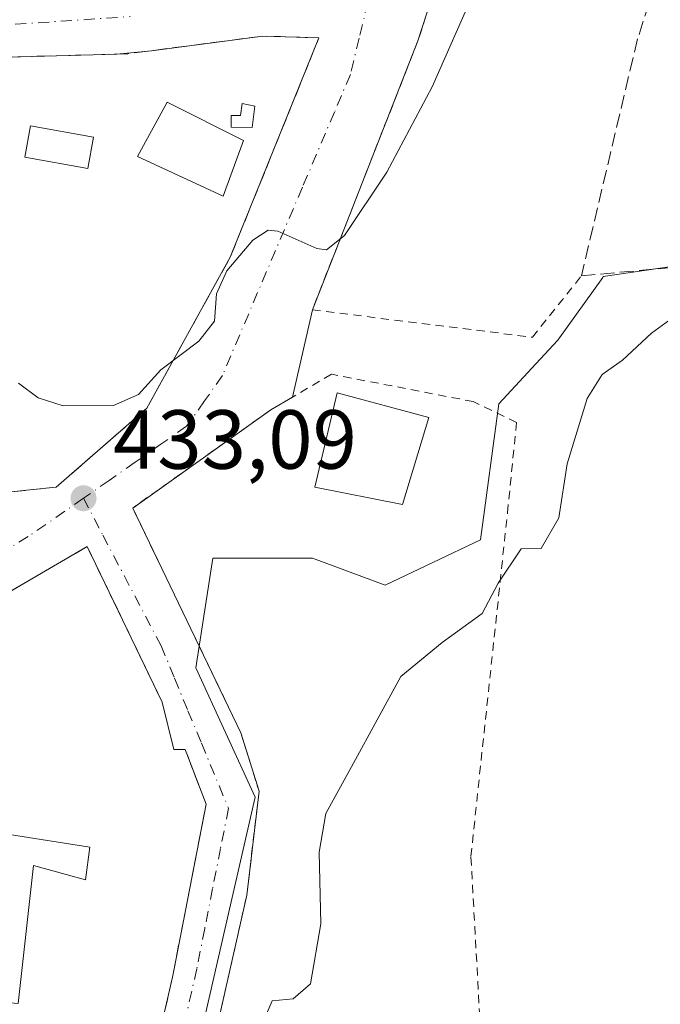
# Model space of a CAD drawing. Units: metres. Extents: x 593584 to 597022, y 4745256 to 4747622.
# Drawn here: x 596443 to 596519, y 4747371 to 4747489 of the extents above; entities that cross this region are included whole.
import ezdxf

# ---------------------------------------------------------------- set-up
doc = ezdxf.new("R2010")
doc.units = ezdxf.units.M
doc.header["$MEASUREMENT"] = 0
for name, pattern in [('DGN Style 2', [1.6480167562047852, 0.988810053722871, -0.6592067024819142]), ('DGN Style 3', [2.307223458686699, 1.648016756204785, -0.6592067024819142]), ('DGN Style 4', [2.6384748266838614, 1.318413404963828, -0.6592067024819142, 0.001648016756204785, -0.6592067024819142])]:
    doc.linetypes.add(name, pattern=pattern)
for name, color, linetype, lineweight in [('Alambrada', 7, 'DGN Style 2', 0), ('Cultivos herbáceos CxS', 92, 'Continuous', 0), ('Curva de nivel normal', 30, 'Continuous', 0), ('Edificación Cxs', 1, 'Continuous', 13), ('Edificación ligera Cxs', 1, 'Continuous', 0), ('Matorral CxS', 135, 'Continuous', 0), ('Núcleo urbano CxS', 7, 'Continuous', 0), ('Piscina CxS', 4, 'Continuous', 0), ('Punto de cota en terreno', 7, 'Continuous', 0), ('Rótulo de punto de cota en terreno', 7, 'Continuous', 0), ('Seto lineal', 92, 'DGN Style 3', 0), ('Vía urbana Cxs', 4, 'Continuous', 0), ('Vía urbana eje', 4, 'DGN Style 4', 0)]:
    doc.layers.add(name, color=color, linetype=linetype, lineweight=lineweight)
doc.styles.add('Style-Arial', font='txt')

# ---------------------------------------------------------------- blocks, each defined once
blk = doc.blocks.new('5PATER')
at = {"layer": 'Matorral CxS', "linetype": 'Continuous', "lineweight": 0}
h = blk.add_hatch(color=51, dxfattribs=at)
edge = h.paths.add_edge_path()
edge.add_ellipse((0, 0), major_axis=(-0.1095731443231308, -0.1110710700762829), ratio=0.9994222409660322, start_angle=0, end_angle=360)

msp = doc.modelspace()

# ---------------------------------------------------------------- linework, layer by layer
at = {"layer": 'Alambrada', "color": 7, "linetype": 'DGN Style 2', "lineweight": 0}
for points in [[(596524.9200999998, 4747512.8201, 434.6144000000059), (596513.2701000003, 4747522.350099999, 436.1885000000038), (596496.1901000004, 4747504.9801, 441.9851999999955), (596490.1401000004, 4747486.3201, 437.438599999994), (596477.5301000001, 4747454.1601, 434.9392999999982), (596503.8300999999, 4747450.890100001, 433.5629999999946), (596509.6901000004, 4747458.2301, 432.4992999999959)], [(596506.3000999996, 4747296.790100001, 425.5182999999961), (596498.2600999996, 4747356.4301, 433.952099999995), (596496.4801000003, 4747388.790100001, 432.3077999999951), (596500.8501000004, 4747429.880100001, 437.6257000000041), (596501.9401000004, 4747440.700099999, 436.4413000000059), (596496.7600999996, 4747443.190099999, 436.7890000000043), (596479.8000999996, 4747446.460100001, 435.4385000000038), (596472.5601000005, 4747442.210100001, 434.3445999999968), (596456.0500999996, 4747430.460100001, 433.7212), (596468.9801000003, 4747403.5801, 438.3680000000023), (596471.1601, 4747396.590100001, 433.3760000000038), (596469.6901000004, 4747384.170100001, 436.9238000000041), (596457.3400999998, 4747329.2601, 428.7581000000064), (596458.1901000004, 4747326.860099999, 428.6310999999987), (596457.6901000004, 4747324.4101, 428.3423999999941), (596457.1201, 4747321.610099999, 428.155700000003), (596456.8501000004, 4747320.340100001, 428.1802000000025), (596454.2801000001, 4747319.300100001, 428.0096999999951), (596450.6901000004, 4747304.050100001, 427.7657000000036)]]:
    msp.add_polyline3d(points, dxfattribs=at)
at = {"layer": 'Cultivos herbáceos CxS', "color": 92, "linetype": 'Continuous', "lineweight": 0}
for points in [[(596507.2095999997, 4747236.3709, 417.2145000000019), (596506.8735999997, 4747268.1391, 421.6027000000031), (596509.5641000001, 4747273.857899999, 422.1206999999995), (596511.2154999999, 4747277.367500001, 422.203800000003), (596505.7878999999, 4747300.710700001, 423.1677999999956), (596505.4900000002, 4747300.760299999, 423.220100000006), (596473.2165000001, 4747306.142100001, 426.5408000000025), (596473.2165000001, 4747312.1095, 426.7560999999987), (596470.5009000005, 4747334.9121, 428.1725000000006), (596457.1645000001, 4747336.9111, 428.9872000000032), (596470.7015000005, 4747395.868899999, 430.9446999999927), (596463.6035000002, 4747411.3639, 431.9231), (596465.6145000001, 4747424.479499999, 432.7468999999983), (596477.5585000003, 4747424.479499999, 432.4087), (596486.2459000006, 4747421.222899999, 431.3549000000058), (596497.6448999997, 4747426.649900001, 430.8570999999939), (596499.8158999998, 4747442.935900001, 431.5405000000028), (596504.7487000005, 4747448.249100001, 431.4186000000045), (596506.8735999997, 4747450.537900001, 431.3181999999942), (596512.2330999998, 4747458.0417, 431.2563999999985), (596512.3003000002, 4747458.1359, 431.2568000000028), (596558.3207, 4747464.893100001, 430.1232000000019)], [(596558.3207, 4747464.893100001, 430.1232000000019), (596512.3003000002, 4747458.1359, 431.2568000000028), (596512.2330999998, 4747458.0417, 431.2563999999985), (596506.8735999997, 4747450.537900001, 431.3181999999942), (596504.7487000005, 4747448.249100001, 431.4186000000045), (596499.8158999998, 4747442.935900001, 431.5405000000028), (596497.6448999997, 4747426.649900001, 430.8570999999939), (596486.2459000006, 4747421.222899999, 431.3549000000058), (596477.5585000003, 4747424.479499999, 432.4087), (596465.6145000001, 4747424.479499999, 432.7468999999983), (596463.6035000002, 4747411.3639, 431.9231), (596470.7015000005, 4747395.868899999, 430.9446999999927), (596457.1645000001, 4747336.9111, 428.9872000000032), (596470.5009000005, 4747334.9121, 428.1725000000006), (596473.2165000001, 4747312.1095, 426.7560999999987), (596473.2165000001, 4747306.142100001, 426.5408000000025), (596505.4900000002, 4747300.760299999, 423.220100000006), (596505.7878999999, 4747300.710700001, 423.1677999999956), (596511.2154999999, 4747277.367500001, 422.203800000003), (596509.5641000001, 4747273.857899999, 422.1206999999995), (596506.8735999997, 4747268.1391, 421.6027000000031)]]:
    msp.add_polyline3d(points, dxfattribs=at)
at = {"layer": 'Curva de nivel normal', "color": 30, "linetype": 'Continuous', "lineweight": 0, "flags": 128}
for points, elevation in [([(596442.4100000003, 4747445.380000001), (596444.7400000002, 4747443.640000001), (596447.7400000002, 4747442.67), (596453.7400000002, 4747442.74), (596456.7400000002, 4747444.029999999), (596459.4100000003, 4747446.980000001), (596463.9600000001, 4747450.4), (596465.8099999996, 4747452.800000001), (596466.0599999996, 4747456.07), (596467.2999999998, 4747458.84), (596470.4199999999, 4747462.51), (596472.2599999999, 4747463.689999999), (596473.4100000003, 4747463.560000001), (596478.0700000003, 4747461.480000001), (596479.2300000006, 4747461.33), (596481.3700000001, 4747463.039999999), (596486.4299999997, 4747470.630000001), (596491.8300000001, 4747480.84), (596496.9900000002, 4747492.52)], 435), ([(596526.4100000003, 4747457.42), (596518.0700000003, 4747451.380000001), (596514.5999999996, 4747448.16), (596512.1900000004, 4747446.42), (596510.3899999997, 4747443.550000001), (596507.9900000002, 4747435.74), (596506.9900000002, 4747429.300000001), (596504.8899999997, 4747425.619999999), (596502.5, 4747425.59), (596499.75, 4747421.460000001), (596497.8300000001, 4747417.84), (596493.0300000003, 4747414.369999999), (596488.0999999996, 4747410.32), (596482.4299999997, 4747399.949999999), (596479.1500000004, 4747393.930000001), (596478.3499999996, 4747389.279999999), (596478.5499999998, 4747380.730000001), (596477.3200000003, 4747373.539999999), (596475.2199999997, 4747371.74), (596472.7400000002, 4747371.52), (596471.5, 4747368.66)], 430)]:
    msp.add_lwpolyline(points, dxfattribs=dict(at, elevation=elevation))
at = {"layer": 'Edificación Cxs', "color": 1, "linetype": 'Continuous', "lineweight": 13, "elevation": 433.0345999999992, "flags": 128}
msp.add_lwpolyline([(596450.9401000004, 4747389.880100001), (596450.4200999998, 4747385.9801), (596444.2100999998, 4747387.690099999), (596442.3501000004, 4747371.190099999), (596438.0701000001, 4747371.5701), (596432.0500999996, 4747373.300100001), (596431.9301000005, 4747379.5101), (596434.6700999998, 4747379.130100001), (596436.9200999998, 4747388.790100001), (596439.1601, 4747388.270099999), (596441.3400999998, 4747391.4101)], close=True, dxfattribs=at)
at = {"layer": 'Edificación Cxs', "color": 1, "linetype": 'Continuous', "lineweight": 13}
for points in [[(596469.3000999996, 4747474.420100001, 439.1741000000038), (596466.8701, 4747467.770099999, 438.9040999999997), (596456.6401000004, 4747472.5001, 441.3233000000037), (596460.1601, 4747479.020099999, 441.9614000000002), (596469.3000999996, 4747474.420100001, 439.1741000000038)], [(596491.4401000004, 4747441.270099999, 434.9428000000044), (596488.3101000005, 4747430.9001, 435.648000000001), (596477.8201000001, 4747432.940099999, 436.3291000000027), (596480.5100999996, 4747444.220100001, 437.1049999999959), (596491.4401000004, 4747441.270099999, 434.9428000000044)], [(596436.9200999998, 4747388.790100001, 432.3172999999952), (596439.1601, 4747388.270099999, 432.7934999999998), (596441.3400999998, 4747391.4101, 432.8606), (596450.9401000004, 4747389.880100001, 431.8319000000047)], [(596450.9401000004, 4747389.880100001, 431.8319000000047), (596450.4200999998, 4747385.9801, 431.6009999999952), (596444.2100999998, 4747387.690099999, 432.8224000000046), (596442.3501000004, 4747371.190099999, 431.9649999999965), (596438.0701000001, 4747371.5701, 432.6536999999954), (596432.0500999996, 4747373.300100001, 431.4489000000031), (596431.9301000005, 4747379.5101, 431.6165000000037), (596434.6700999998, 4747379.130100001, 433.0345999999991), (596436.9200999998, 4747388.790100001, 432.3172999999952)]]:
    msp.add_polyline3d(points, dxfattribs=at)
for points in [[(596469.3000999996, 4747474.420100001, 441.9614000000002), (596466.8701, 4747467.770099999, 441.9614000000002), (596456.6401000004, 4747472.5001, 441.9614000000002), (596460.1601, 4747479.020099999, 441.9614000000002)], [(596491.4401000004, 4747441.270099999, 437.1049999999959), (596488.3101000005, 4747430.9001, 437.1049999999959), (596477.8201000001, 4747432.940099999, 437.1049999999959), (596480.5100999996, 4747444.220100001, 437.1049999999959)]]:
    msp.add_3dface(points, dxfattribs=at)
at = {"layer": 'Edificación ligera Cxs', "color": 1, "linetype": 'Continuous', "lineweight": 0, "elevation": 439.5964999999997, "flags": 128}
msp.add_lwpolyline([(596470.6401000004, 4747478.5101), (596470.3201000001, 4747475.960100001), (596467.8400999998, 4747476.020099999), (596467.8400999998, 4747477.420100001), (596468.9200999998, 4747477.420100001), (596469.1201, 4747478.8301)], close=True, dxfattribs=at)
at = {"layer": 'Edificación ligera Cxs', "color": 1, "linetype": 'Continuous', "lineweight": 0}
msp.add_polyline3d([(596470.6401000004, 4747478.5101, 439.5964999999997), (596470.3201000001, 4747475.960100001, 438.9790999999968), (596467.8400999998, 4747476.020099999, 439.5472000000009), (596467.8400999998, 4747477.420100001, 439.3138000000035), (596468.9200999998, 4747477.420100001, 439.272100000002), (596469.1201, 4747478.8301, 439.3322999999946), (596470.6401000004, 4747478.5101, 439.5964999999997)], dxfattribs=at)
at = {"layer": 'Núcleo urbano CxS', "color": 7, "linetype": 'Continuous', "lineweight": 0}
for points in [[(596558.3207, 4747464.893100001, 430.1232000000019), (596512.3003000002, 4747458.1359, 431.2568000000028), (596512.2330999998, 4747458.0417, 431.2563999999985), (596506.8735999997, 4747450.537900001, 431.3181999999942), (596504.7487000005, 4747448.249100001, 431.4186000000045), (596499.8158999998, 4747442.935900001, 431.5405000000028), (596497.6448999997, 4747426.649900001, 430.8570999999939), (596486.2459000006, 4747421.222899999, 431.3549000000058), (596477.5585000003, 4747424.479499999, 432.4087), (596465.6145000001, 4747424.479499999, 432.7468999999983), (596463.6035000002, 4747411.3639, 431.9231), (596470.7015000005, 4747395.868899999, 430.9446999999927), (596457.1645000001, 4747336.9111, 428.9872000000032)], [(596558.3207, 4747464.893100001, 430.1232000000019), (596512.3003000002, 4747458.1359, 431.2568000000028), (596512.2330999998, 4747458.0417, 431.2563999999985), (596506.8735999997, 4747450.537900001, 431.3181999999942), (596504.7487000005, 4747448.249100001, 431.4186000000045), (596499.8158999998, 4747442.935900001, 431.5405000000028), (596497.6448999997, 4747426.649900001, 430.8570999999939), (596486.2459000006, 4747421.222899999, 431.3549000000058), (596477.5585000003, 4747424.479499999, 432.4087), (596465.6145000001, 4747424.479499999, 432.7468999999983), (596463.6035000002, 4747411.3639, 431.9231), (596470.7015000005, 4747395.868899999, 430.9446999999927), (596457.1645000001, 4747336.9111, 428.9872000000032), (596470.5009000005, 4747334.9121, 428.1725000000006), (596473.2165000001, 4747312.1095, 426.7560999999987), (596473.2165000001, 4747306.142100001, 426.5408000000025), (596505.4900000002, 4747300.760299999, 423.220100000006), (596505.7878999999, 4747300.710700001, 423.1677999999956), (596511.2154999999, 4747277.367500001, 422.203800000003), (596509.5641000001, 4747273.857899999, 422.1206999999995), (596506.8735999997, 4747268.1391, 421.6027000000031)]]:
    msp.add_polyline3d(points, dxfattribs=at)
at = {"layer": 'Piscina CxS', "color": 4, "linetype": 'Continuous', "lineweight": 0}
msp.add_polyline3d([(596451.3685, 4747474.832699999, 436.9014000000025), (596450.6958, 4747471.079600001, 436.804099999994), (596443.1723999997, 4747472.428200001, 436.9116999999969), (596443.8450999996, 4747476.1812, 437.0513999999966), (596451.3685, 4747474.832699999, 436.9014000000025)], dxfattribs=at)
msp.add_3dface([(596451.3685, 4747474.832699999, 436.9014000000025), (596450.6958, 4747471.079600001, 436.804099999994), (596443.1723999997, 4747472.428200001, 436.9116999999969), (596443.8450999996, 4747476.1812, 437.0513999999966)], dxfattribs=at)
at = {"layer": 'Seto lineal', "color": 92, "linetype": 'DGN Style 3', "lineweight": 0}
for points in [[(596524.9200999998, 4747512.8201, 434.6144000000059), (596516.4001000002, 4747486.5701, 435.0285000000004), (596509.6901000004, 4747458.2301, 432.4992999999959), (596560.1201, 4747462.840100001, 430.4119000000064), (596545.3300999999, 4747486.140100001, 432.1652999999933), (596542.3201000001, 4747486.8301, 432.6744000000036), (596540.6700999998, 4747489.6501, 433.0225000000065), (596541.1700999998, 4747490.8101, 432.6698000000034), (596524.9200999998, 4747512.8201, 434.6144000000059)], [(596439.8701, 4747432.2401, 434.968200000003), (596441.5701000001, 4747432.4101, 435.3935999999958), (596443.3701, 4747432.590100001, 435.8687999999966), (596446.9101, 4747432.940099999, 436.9489000000031), (596457.7200999996, 4747442.4101, 440.5807999999961), (596467.7100999998, 4747460.470100001, 436.790399999998), (596478.3201000001, 4747486.710100001, 444.6110000000045), (596471.6001000004, 4747486.9001, 441.4741999999969), (596455.4801000003, 4747484.790100001, 440.1901000000071), (596441.2100999998, 4747484.4001, 438.8190999999933), (596434.6901000004, 4747484.100099999, 439.2706999999937)], [(596459.5701000001, 4747407.220100001, 434.2523999999976), (596450.6201, 4747425.840100001, 434.4088999999949), (596430.9101, 4747414.380100001, 432.0817999999999), (596420.4101, 4747407.4801, 431.812699999995), (596417.1401000004, 4747404.790100001, 429.9983999999968), (596414.3901000004, 4747399.4801, 429.2140000000073), (596412.9200999998, 4747393.6801, 428.8619999999937)], [(596457.5301000001, 4747359.610099999, 431.741399999999), (596459.8701, 4747370.1801, 433.1437000000006), (596460.8000999996, 4747374.3301, 434.1431000000011), (596461.2301000003, 4747376.5701, 434.6508000000031), (596464.8201000001, 4747395.050100001, 432.0353999999934), (596462.3201000001, 4747401.5801, 432.8181999999942), (596460.9801000003, 4747401.5801, 432.8364000000002)]]:
    msp.add_polyline3d(points, dxfattribs=at)
at = {"layer": 'Vía urbana Cxs', "color": 4, "linetype": 'Continuous', "lineweight": 0, "extrusion": (-0.03924383972236602, 0.9947749161327382, 0.09424853991945485), "elevation": 4699313.110757446, "flags": 128}
msp.add_lwpolyline([(-783133.1025807627, -444441.2686333437), (-783120.1750027178, -444442.9293255842), (-783113.64824455, -444442.4757063888)], dxfattribs=at)
at = {"layer": 'Vía urbana Cxs', "color": 4, "linetype": 'Continuous', "lineweight": 0, "extrusion": (0.2451697143277984, 0.02385195412502504, 0.9691867185743125), "elevation": 259896.1781383264, "flags": 128}
msp.add_lwpolyline([(4667420.980075365, -1020790.556281328), (4667420.980075365, -1020786.256716081)], dxfattribs=at)
at = {"layer": 'Vía urbana Cxs', "color": 4, "linetype": 'Continuous', "lineweight": 0, "extrusion": (0.01048210162570495, 0.04595995015837046, 0.9988882863098097), "elevation": 224879.550437328, "flags": 128}
msp.add_lwpolyline([(474101.8182038962, -4755918.763930692), (474101.8182038961, -4755908.05543151)], dxfattribs=at)
at = {"layer": 'Vía urbana Cxs', "color": 4, "linetype": 'Continuous', "lineweight": 0, "extrusion": (0.05739585942405519, -0.2295834376962208, 0.9715951628412729), "elevation": -1055269.842565533, "flags": 128}
msp.add_lwpolyline([(1730066.156001378, 4334381.652103967), (1730066.156001378, 4334387.635644391)], dxfattribs=at)
at = {"layer": 'Vía urbana Cxs', "color": 4, "linetype": 'Continuous', "lineweight": 0}
for points in [[(596513.2701000003, 4747522.350099999, 436.1885000000038), (596496.1901000004, 4747504.9801, 441.9851999999955), (596490.1401000004, 4747486.3201, 437.438599999994), (596477.5301000001, 4747454.1601, 434.9392999999982)], [(596496.1901000004, 4747504.9801, 441.9851999999955), (596490.1401000004, 4747486.3201, 437.438599999994), (596477.5301000001, 4747454.1601, 434.9392999999982), (596475.1516000004, 4747443.7313, 435.4440999999933), (596472.5601000005, 4747442.210100001, 434.3445999999968), (596456.0500999996, 4747430.460100001, 433.7212), (596468.9801000003, 4747403.5801, 438.3680000000023), (596471.1601, 4747396.590100001, 433.3760000000038), (596469.6901000004, 4747384.170100001, 436.9238000000041), (596465.8362999996, 4747367.035499999, 438.2418000000035)], [(596439.8701, 4747432.2401, 434.968200000003), (596441.5701000001, 4747432.4101, 435.3935999999958), (596443.3701, 4747432.590100001, 435.8687999999966), (596446.9101, 4747432.940099999, 436.9489000000031), (596457.7200999996, 4747442.4101, 440.5807999999961), (596467.7100999998, 4747460.470100001, 436.790399999998), (596478.3201000001, 4747486.710100001, 444.6110000000045), (596471.6001000004, 4747486.9001, 441.4741999999969), (596458.2812999999, 4747485.1568, 439.4133000000002)], [(596441.5701000001, 4747432.4101, 435.3935999999958), (596443.3701, 4747432.590100001, 435.8687999999966), (596446.9101, 4747432.940099999, 436.9489000000031), (596457.7200999996, 4747442.4101, 440.5807999999961), (596467.7100999998, 4747460.470100001, 436.790399999998), (596478.3201000001, 4747486.710100001, 444.6110000000045), (596471.6001000004, 4747486.9001, 441.4741999999969), (596458.2812999999, 4747485.1568, 439.4133000000002), (596454.1338000001, 4747484.7533, 440.4723999999987), (596441.2100999998, 4747484.4001, 438.8190999999933)], [(596475.1516000004, 4747443.7313, 435.4440999999933), (596472.5601000005, 4747442.210100001, 434.3445999999968), (596456.0500999996, 4747430.460100001, 433.7212), (596468.9801000003, 4747403.5801, 438.3680000000023), (596471.1601, 4747396.590100001, 433.3760000000038), (596469.6901000004, 4747384.170100001, 436.9238000000041), (596465.8362999996, 4747367.035499999, 438.2418000000035), (596465.0897000004, 4747363.716200001, 438.2498999999953), (596457.3400999998, 4747329.2601, 428.7581000000064), (596458.1901000004, 4747326.860099999, 428.6310999999987), (596457.6901000004, 4747324.4101, 428.3423999999941), (596457.1201, 4747321.610099999, 428.155700000003), (596456.8501000004, 4747320.340100001, 428.1802000000025), (596454.2801000001, 4747319.300100001, 428.0096999999951), (596450.6901000004, 4747304.050100001, 427.7657000000036)], [(596459.8701, 4747370.1801, 433.1437000000006), (596460.8000999996, 4747374.3301, 434.1431000000011), (596461.2301000003, 4747376.5701, 434.6508000000031), (596464.8201000001, 4747395.050100001, 432.0353999999934), (596462.3201000001, 4747401.5801, 432.8181999999942), (596460.9801000003, 4747401.5801, 432.8364000000002), (596459.5701000001, 4747407.220100001, 434.2523999999976), (596450.6201, 4747425.840100001, 434.4088999999949), (596430.9101, 4747414.380100001, 432.0817999999999), (596420.4101, 4747407.4801, 431.812699999995), (596417.1401000004, 4747404.790100001, 429.9983999999968), (596414.3901000004, 4747399.4801, 429.2140000000073), (596412.9200999998, 4747393.6801, 428.8619999999937), (596412.7301000003, 4747392.880100001, 428.8264999999956), (596406.4600999998, 4747367.550100001, 428.5626000000047)], [(596459.5701000001, 4747407.220100001, 434.2523999999976), (596450.6201, 4747425.840100001, 434.4088999999949), (596430.9101, 4747414.380100001, 432.0817999999999), (596420.4101, 4747407.4801, 431.812699999995), (596417.1401000004, 4747404.790100001, 429.9983999999968), (596414.3901000004, 4747399.4801, 429.2140000000073), (596412.9200999998, 4747393.6801, 428.8619999999937)], [(596457.5301000001, 4747359.610099999, 431.741399999999), (596459.8701, 4747370.1801, 433.1437000000006), (596460.8000999996, 4747374.3301, 434.1431000000011), (596461.2301000003, 4747376.5701, 434.6508000000031), (596464.8201000001, 4747395.050100001, 432.0353999999934), (596462.3201000001, 4747401.5801, 432.8181999999942), (596460.9801000003, 4747401.5801, 432.8364000000002)]]:
    msp.add_polyline3d(points, dxfattribs=at)
at = {"layer": 'Vía urbana eje', "color": 4, "linetype": 'DGN Style 4', "lineweight": 0}
for points in [[(596378.4801000003, 4747490.4801, 438.7887999999948), (596382.7100999998, 4747488.5801, 438.4352999999974), (596387.6601, 4747488.3201, 438.7556000000041), (596392.5800999999, 4747488.050100001, 439.0757000000012), (596397.5301000001, 4747487.790100001, 438.4036999999954), (596402.4600999998, 4747487.5101, 438.2409000000043), (596407.3901000004, 4747487.2601, 438.8390000000073), (596412.1401000004, 4747487.3301, 438.9982000000019), (596416.8701, 4747487.390100001, 439.1168999999937), (596421.6001000004, 4747487.460100001, 439.5154000000039), (596426.3501000004, 4747487.520099999, 438.9079999999958), (596431.0800999999, 4747487.590100001, 438.7081999999937), (596455.7600999996, 4747489.2401, 440.0124999999971)], [(596484.1700999998, 4747490.970100001, 437.5869999999995), (596483.1201, 4747486.6501, 438.7387000000017), (596482.0701000001, 4747482.3201, 440.3429000000033), (596480.1700999998, 4747477.8201, 438.3429999999935), (596476.3300999999, 4747468.8201, 435.9777000000031), (596466.7801000001, 4747446.3201, 436.2553000000044), (596464.6401000004, 4747443.2601, 436.2816000000021), (596462.5000999998, 4747440.2301, 435.5687000000034), (596459.4200999998, 4747438.0801, 435.0703000000067), (596456.3300999999, 4747435.9301, 435.0997999999963), (596453.2500999998, 4747433.770099999, 435.0121999999974), (596450.1700999998, 4747431.630100001, 434.8993999999948)], [(596450.1700999998, 4747431.630100001, 434.8993999999948), (596443.5701000001, 4747427.040100001, 433.1149000000005), (596429.7704999996, 4747418.8303, 431.8135000000038), (596419.6105000004, 4747412.321699999, 430.303700000004), (596412.2287, 4747404.860300001, 428.8334000000032), (596410.3236999996, 4747399.6217, 428.4443000000028), (596408.7600999996, 4747389.540100001, 427.6337000000058)], [(596450.1700999998, 4747431.630100001, 434.8993999999948), (596452.4801000003, 4747427.220100001, 433.4435999999987), (596459.4401000004, 4747413.9901, 436.3460000000051), (596461.0500999996, 4747410.090100001, 435.5714000000008), (596462.6601, 4747406.210100001, 434.0344000000041), (596464.2801000001, 4747402.3201, 434.5935999999929), (596467.5000999998, 4747394.540100001, 432.1554000000033), (596466.5500999996, 4747389.7501, 432.087400000004), (596465.6001000004, 4747384.940099999, 433.6925000000047), (596464.6601, 4747380.1501, 435.7508999999991), (596463.7100999998, 4747375.350099999, 436.9419000000053), (596462.6401000004, 4747370.630100001, 435.6287000000011)]]:
    msp.add_polyline3d(points, dxfattribs=at)

# ---------------------------------------------------------------- block references
at = {"layer": 'Punto de cota en terreno', "color": 7, "linetype": 'Continuous', "lineweight": 0, "xscale": 10, "yscale": 10, "zscale": 10}
msp.add_blockref('5PATER', (596450.1699999999, 4747431.630000001, 433.0899999999965), dxfattribs=at)

# ---------------------------------------------------------------- texts
at = {"layer": 'Rótulo de punto de cota en terreno', "color": 7, "linetype": 'Continuous', "lineweight": 0, "style": 'Style-Arial'}
msp.add_text('433,09', height=7.000000000000002, dxfattribs=at).set_placement((596453.6978000002, 4747435.1578))

doc.saveas('drawing.dxf')
